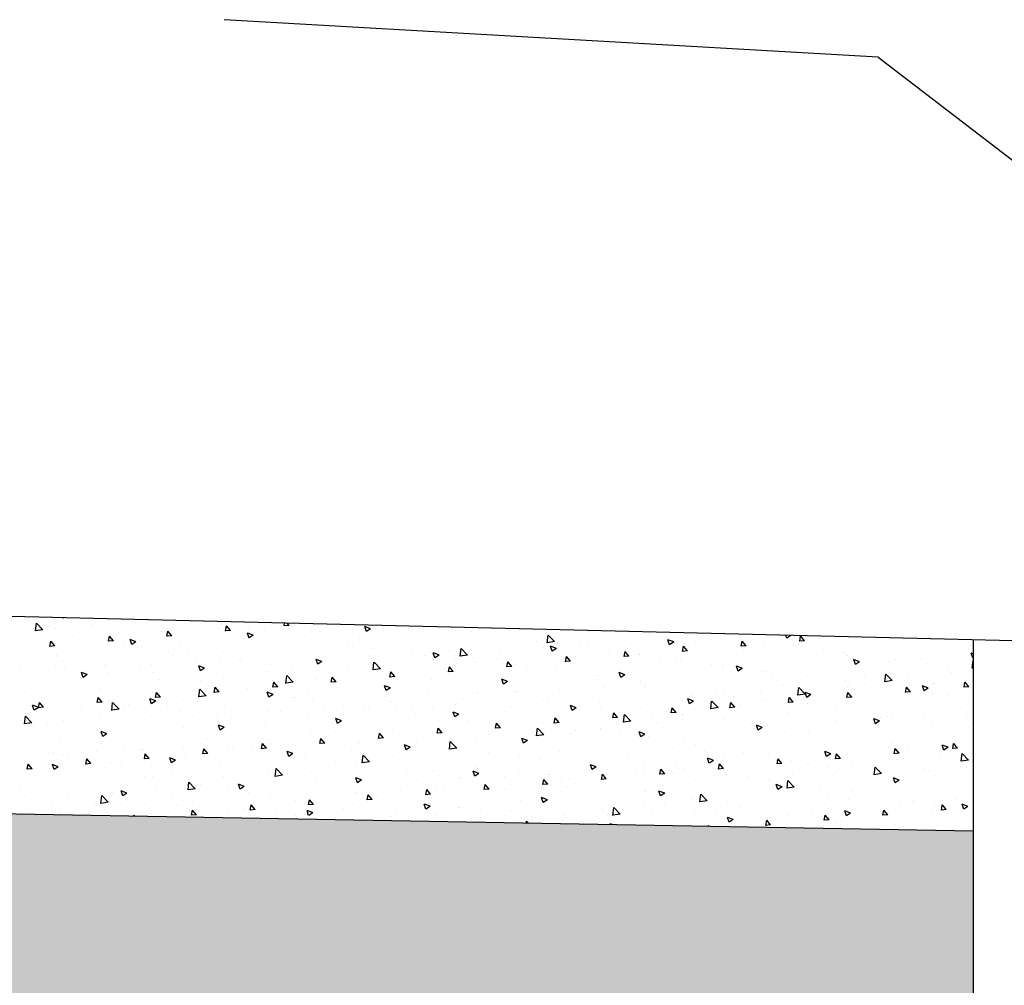
# Model space of a CAD drawing. Units: feet. Extents: x -166 to 368, y -122 to 252.
# Drawn here: x 87 to 93, y 137 to 143 of the extents above; entities that cross this region are included whole.
import ezdxf

# ---------------------------------------------------------------- set-up
doc = ezdxf.new("R2010")
doc.units = ezdxf.units.FT
doc.header["$MEASUREMENT"] = 0
for name, color, linetype in [('DDINSERT', 250, 'Continuous'), ('S-DIMS', 1, 'Continuous'), ('S-WALL-CONC', 1, 'Continuous')]:
    doc.layers.add(name, color=color, linetype=linetype)

msp = doc.modelspace()

# ---------------------------------------------------------------- hatches: boundary and pattern name
at = {"layer": 'S-WALL-CONC'}
msp.add_hatch(color=250, dxfattribs=at).paths.add_polyline_path([(92.8176, 136.6649), (92.8176, 137.9112), (81.7764, 138.1081, -0.322927), (81.7396, 137.0497, 0.050951), (81.6736, 136.8637)])

# ---------------------------------------------------------------- linework, layer by layer
at = {"layer": 'DDINSERT'}
msp.add_line((92.2683, 142.3969), (96.7732, 138.9341), dxfattribs=at)
at = {"layer": 'S-DIMS', "color": 250}
msp.add_line((92.2683, 142.3969), (88.4768, 142.6132), dxfattribs=at)
at = {"layer": 'S-WALL-CONC', "color": 250}
for p, q in [((119.0131, 138.3806), (81.6575, 139.2909)), ((87.3839, 139.0715), (87.3891, 139.1165)), ((87.4261, 139.0782), (87.3893, 139.1166)), ((87.5446, 139.1447), (87.5437, 139.1474)), ((87.5485, 139.1473), (87.5448, 139.1448)), ((87.7098, 139.1078), (87.7098, 139.1078)), ((87.9623, 139.1185), (87.9623, 139.1185)), ((88.1462, 139.1236), (88.1462, 139.1236)), ((88.2148, 139.1292), (88.2148, 139.1292)), ((88.463, 139.1097), (88.463, 139.1097)), ((88.8248, 139.1003), (88.8277, 139.1162)), ((88.8533, 139.1028), (88.8424, 139.1158)), ((89.1251, 139.1083), (89.1251, 139.1083)), ((87.3489, 139.0752), (87.3489, 139.0752)), ((87.3768, 139.0547), (87.3768, 139.0547)), ((87.4261, 139.0782), (87.384, 139.0717)), ((87.4573, 139.0972), (87.4573, 139.0972)), ((87.4984, 139.0846), (87.4984, 139.0846)), ((87.7413, 139.0513), (87.7413, 139.0513)), ((87.8626, 139.055), (87.8626, 139.055)), ((88.1151, 139.0656), (88.1151, 139.0656)), ((88.1462, 139.0409), (88.1517, 139.0705)), ((88.1747, 139.0435), (88.1519, 139.0706)), ((88.3676, 139.0763), (88.3676, 139.0763)), ((88.445, 139.0843), (88.445, 139.0843)), ((88.4855, 139.0706), (88.491, 139.1002)), ((88.514, 139.0732), (88.4857, 139.0707)), ((88.514, 139.0732), (88.4912, 139.1003)), ((88.6219, 139.03), (88.6123, 139.0586)), ((88.6456, 139.046), (88.6125, 139.0587)), ((88.6201, 139.087), (88.6201, 139.087)), ((88.6241, 139.0607), (88.6241, 139.0607)), ((88.7087, 139.0742), (88.7087, 139.0742)), ((88.8533, 139.1028), (88.825, 139.1004)), ((88.8726, 139.0976), (88.8726, 139.0976)), ((88.9846, 139.0733), (88.9846, 139.0733)), ((89.3017, 139.0679), (89.2921, 139.0965)), ((89.3254, 139.0839), (89.2923, 139.0966)), ((89.3254, 139.0839), (89.3019, 139.068)), ((89.6923, 139.0902), (89.6923, 139.0902)), ((89.8108, 139.0746), (89.8108, 139.0746)), ((89.9122, 139.069), (89.9122, 139.069)), ((90.9338, 139.0586), (90.9338, 139.0586)), ((87.3575, 139.0336), (87.3575, 139.0336)), ((87.4677, 138.9815), (87.4731, 139.0112)), ((87.4961, 138.9841), (87.4733, 139.0113)), ((87.5559, 139.0311), (87.5559, 139.0311)), ((87.61, 139.0443), (87.61, 139.0443)), ((87.6248, 139.0278), (87.6248, 139.0278)), ((87.6744, 139.0155), (87.6744, 139.0155)), ((87.8069, 139.0112), (87.8124, 139.0409)), ((87.8354, 139.0138), (87.8071, 139.0113)), ((87.8354, 139.0138), (87.8126, 139.041)), ((87.9421, 138.9921), (87.9325, 139.0207)), ((87.9658, 139.0081), (87.9327, 139.0208)), ((87.9658, 139.0081), (87.9423, 138.9922)), ((87.987, 139.0158), (87.987, 139.0158)), ((88.1747, 139.0435), (88.1464, 139.041)), ((88.6456, 139.046), (88.6221, 139.0301)), ((88.7426, 139.0451), (88.7426, 139.0451)), ((88.9476, 139.0439), (88.9476, 139.0439)), ((89.0413, 139.0058), (89.0413, 139.0058)), ((89.1905, 139.0106), (89.1905, 139.0106)), ((89.2604, 139.026), (89.2604, 139.026)), ((90.1095, 139.0353), (90.1095, 139.0353)), ((90.1579, 139.0336), (90.1579, 139.0336)), ((90.2687, 139.0494), (90.2687, 139.0494)), ((90.2887, 139.0117), (90.2887, 139.0117)), ((90.3502, 139.0022), (90.3554, 139.0472)), ((90.3925, 139.0089), (90.3504, 139.0024)), ((90.3925, 139.0089), (90.3556, 139.0473)), ((90.3969, 139.0033), (90.3969, 139.0033)), ((90.4071, 138.9961), (90.4071, 138.9961)), ((90.5446, 139.0021), (90.5446, 139.0021)), ((90.8341, 138.9954), (90.8341, 138.9954)), ((91.0588, 138.9911), (91.0492, 139.0197)), ((91.0825, 139.0071), (91.0494, 139.0198)), ((91.0825, 139.0071), (91.059, 138.9912)), ((91.0866, 139.0061), (91.0866, 139.0061)), ((91.2096, 139.0112), (91.2096, 139.0112)), ((91.3391, 139.0168), (91.3391, 139.0168)), ((91.3569, 139.0413), (91.3569, 139.0413)), ((91.3615, 139.0284), (91.3615, 139.0284)), ((91.4735, 138.9819), (91.479, 139.0116)), ((91.4753, 139.0257), (91.4753, 139.0257)), ((91.5019, 138.9845), (91.4791, 139.0117)), ((91.5916, 139.0274), (91.5916, 139.0274)), ((91.6072, 138.9929), (91.6072, 138.9929)), ((91.7386, 139.029), (91.7331, 139.0454)), ((91.7619, 139.0447), (91.7388, 139.0291)), ((91.8128, 139.0116), (91.8183, 139.0413)), ((91.8412, 139.0142), (91.813, 139.0117)), ((91.8412, 139.0142), (91.8184, 139.0414)), ((91.8442, 139.0381), (91.8442, 139.0381)), ((92.5679, 139.0211), (92.5679, 139.0211)), ((92.8176, 139.0189), (92.8176, 132.1921)), ((87.4961, 138.9841), (87.4678, 138.9816)), ((87.9006, 138.9805), (87.9006, 138.9805)), ((87.9731, 138.9762), (87.9731, 138.9762)), ((88.1523, 138.9526), (88.1523, 138.9526)), ((88.2259, 138.9855), (88.2259, 138.9855)), ((88.2707, 138.937), (88.2707, 138.937)), ((88.4688, 138.9522), (88.4688, 138.9522)), ((89.2205, 138.9822), (89.2205, 138.9822)), ((89.3389, 138.9666), (89.3389, 138.9666)), ((89.4362, 138.9752), (89.4362, 138.9752)), ((89.5363, 138.9786), (89.5363, 138.9786)), ((89.5715, 138.9421), (89.5715, 138.9421)), ((89.6751, 138.9449), (89.6751, 138.9449)), ((89.6992, 138.9153), (89.6896, 138.9439)), ((89.7229, 138.9313), (89.6898, 138.944)), ((89.824, 138.9527), (89.824, 138.9527)), ((89.8454, 138.9239), (89.8506, 138.9689)), ((89.8876, 138.9306), (89.8508, 138.969)), ((90.0765, 138.9634), (90.0765, 138.9634)), ((90.3291, 138.9741), (90.3291, 138.9741)), ((90.379, 138.9532), (90.3694, 138.9818)), ((90.4027, 138.9692), (90.3696, 138.9819)), ((90.4027, 138.9692), (90.3792, 138.9533)), ((90.5816, 138.9847), (90.5816, 138.9847)), ((90.6397, 138.97), (90.6397, 138.97)), ((90.7058, 138.9568), (90.7058, 138.9568)), ((90.7949, 138.9225), (90.8004, 138.9522)), ((90.8234, 138.9251), (90.8006, 138.9523)), ((90.8204, 138.9547), (90.8204, 138.9547)), ((91.1342, 138.9522), (91.1397, 138.9819)), ((91.1627, 138.9548), (91.1344, 138.9523)), ((91.1627, 138.9548), (91.1399, 138.982)), ((91.5019, 138.9845), (91.4737, 138.982)), ((91.4855, 138.9639), (91.4855, 138.9639)), ((91.774, 138.9864), (91.774, 138.9864)), ((91.8461, 138.9626), (91.8461, 138.9626)), ((91.9532, 138.9628), (91.9532, 138.9628)), ((92.0716, 138.9472), (92.0716, 138.9472)), ((92.8159, 138.9143), (92.8063, 138.9429)), ((92.8176, 138.9387), (92.8065, 138.943)), ((92.8107, 138.9878), (92.8107, 138.9878)), ((87.5041, 138.9271), (87.5041, 138.9271)), ((87.5114, 138.924), (87.5114, 138.924)), ((87.747, 138.8938), (87.747, 138.8938)), ((88.1765, 138.9331), (88.1765, 138.9331)), ((88.3089, 138.8887), (88.3089, 138.8887)), ((88.4524, 138.8858), (88.4524, 138.8858)), ((88.5614, 138.8994), (88.5614, 138.8994)), ((88.5694, 138.8977), (88.5694, 138.8977)), ((88.7144, 138.9167), (88.7144, 138.9167)), ((88.814, 138.9101), (88.814, 138.9101)), ((88.9534, 138.8865), (88.9534, 138.8865)), ((89.0194, 138.8775), (89.0098, 138.906)), ((89.0431, 138.8934), (89.0099, 138.9061)), ((89.0431, 138.8934), (89.0195, 138.8776)), ((89.0665, 138.9207), (89.0665, 138.9207)), ((89.319, 138.9314), (89.319, 138.9314)), ((89.3405, 138.8456), (89.3458, 138.8906)), ((89.3828, 138.8523), (89.3459, 138.8907)), ((89.6376, 138.9272), (89.6376, 138.9272)), ((89.7229, 138.9313), (89.6993, 138.9154)), ((89.8122, 138.9312), (89.8122, 138.9312)), ((89.8168, 138.9037), (89.8168, 138.9037)), ((89.8876, 138.9306), (89.8455, 138.9241)), ((89.918, 138.9116), (89.918, 138.9116)), ((89.9352, 138.8881), (89.9352, 138.8881)), ((90.088, 138.8839), (90.088, 138.8839)), ((90.1163, 138.8632), (90.1218, 138.8928)), ((90.1448, 138.8658), (90.122, 138.8929)), ((90.4556, 138.8929), (90.4611, 138.9225)), ((90.4841, 138.8954), (90.4558, 138.893)), ((90.4841, 138.8954), (90.4613, 138.9226)), ((90.8234, 138.9251), (90.7951, 138.9227)), ((90.885, 138.9332), (90.885, 138.9332)), ((90.8854, 138.9345), (90.8854, 138.9345)), ((91.0034, 138.9176), (91.0034, 138.9176)), ((91.0963, 138.9074), (91.0963, 138.9074)), ((91.1244, 138.9042), (91.1244, 138.9042)), ((91.7614, 138.9165), (91.7614, 138.9165)), ((92.089, 138.9293), (92.089, 138.9293)), ((92.1361, 138.8764), (92.1265, 138.905)), ((92.1598, 138.8924), (92.1266, 138.9051)), ((92.1598, 138.8924), (92.1362, 138.8765)), ((92.3347, 138.8939), (92.3347, 138.8939)), ((92.3703, 138.9079), (92.3703, 138.9079)), ((92.5495, 138.8843), (92.5495, 138.8843)), ((92.8117, 138.8546), (92.817, 138.8996)), ((92.8176, 138.9154), (92.8161, 138.9144)), ((92.8176, 138.8992), (92.8171, 138.8997)), ((87.2989, 138.846), (87.2989, 138.846)), ((87.5012, 138.8681), (87.5012, 138.8681)), ((87.5514, 138.8567), (87.5514, 138.8567)), ((87.6597, 138.8017), (87.6501, 138.8303)), ((87.6834, 138.8177), (87.6503, 138.8304)), ((87.6804, 138.8445), (87.6804, 138.8445)), ((87.7873, 138.8766), (87.7873, 138.8766)), ((87.7988, 138.829), (87.7988, 138.829)), ((87.8039, 138.8674), (87.8039, 138.8674)), ((87.9927, 138.8583), (87.9927, 138.8583)), ((88.0564, 138.8781), (88.0564, 138.8781)), ((88.0631, 138.8293), (88.0631, 138.8293)), ((88.2316, 138.828), (88.2316, 138.828)), ((88.3395, 138.8396), (88.33, 138.8682)), ((88.3632, 138.8555), (88.3301, 138.8683)), ((88.3632, 138.8555), (88.3397, 138.8397)), ((88.7282, 138.8384), (88.7282, 138.8384)), ((88.7486, 138.8741), (88.7486, 138.8741)), ((88.867, 138.8585), (88.867, 138.8585)), ((89.1963, 138.8532), (89.1963, 138.8532)), ((89.3828, 138.8523), (89.3407, 138.8458)), ((89.4378, 138.8038), (89.4432, 138.8335)), ((89.4662, 138.8064), (89.4434, 138.8336)), ((89.7771, 138.8335), (89.7825, 138.8631)), ((89.8055, 138.8361), (89.7772, 138.8336)), ((89.8055, 138.8361), (89.7827, 138.8633)), ((90.1448, 138.8658), (90.1165, 138.8633)), ((90.1637, 138.8761), (90.1637, 138.8761)), ((90.2339, 138.8487), (90.2339, 138.8487)), ((90.3639, 138.8365), (90.3639, 138.8365)), ((90.4026, 138.8458), (90.4026, 138.8458)), ((90.4131, 138.8252), (90.4131, 138.8252)), ((90.7764, 138.8007), (90.7669, 138.8292)), ((90.8001, 138.8166), (90.767, 138.8293)), ((91.3021, 138.8783), (91.3021, 138.8783)), ((91.3672, 138.8709), (91.3672, 138.8709)), ((91.3722, 138.86), (91.3722, 138.86)), ((91.4563, 138.8385), (91.4467, 138.8671)), ((91.48, 138.8545), (91.4468, 138.8672)), ((91.48, 138.8545), (91.4564, 138.8386)), ((91.4813, 138.8547), (91.4813, 138.8547)), ((91.5997, 138.8391), (91.5997, 138.8391)), ((91.6129, 138.8355), (91.6129, 138.8355)), ((92.0373, 138.8692), (92.0373, 138.8692)), ((92.3131, 138.8218), (92.3131, 138.8218)), ((92.5736, 138.8636), (92.5736, 138.8636)), ((92.6679, 138.8687), (92.6679, 138.8687)), ((92.6938, 138.8284), (92.6938, 138.8284)), ((92.8176, 138.8556), (92.8119, 138.8547)), ((92.8165, 138.8303), (92.8165, 138.8303)), ((87.5099, 138.7696), (87.5099, 138.7696)), ((87.6834, 138.8177), (87.6599, 138.8018)), ((88.0975, 138.7896), (88.0975, 138.7896)), ((88.2767, 138.766), (88.2767, 138.766)), ((88.339, 138.7819), (88.339, 138.7819)), ((88.4745, 138.7947), (88.4745, 138.7947)), ((88.7592, 138.7444), (88.7647, 138.7741)), ((88.7876, 138.747), (88.7648, 138.7742)), ((88.8357, 138.7673), (88.8409, 138.8123)), ((88.8779, 138.774), (88.8359, 138.7675)), ((88.8779, 138.774), (88.8411, 138.8124)), ((89.0041, 138.7911), (89.0041, 138.7911)), ((89.0985, 138.7741), (89.1039, 138.8038)), ((89.1269, 138.7767), (89.0986, 138.7742)), ((89.1269, 138.7767), (89.1041, 138.8039)), ((89.1657, 138.8192), (89.1657, 138.8192)), ((89.3449, 138.7956), (89.3449, 138.7956)), ((89.4662, 138.8064), (89.4379, 138.8039)), ((89.4419, 138.8177), (89.4419, 138.8177)), ((89.4633, 138.78), (89.4633, 138.78)), ((89.6809, 138.7874), (89.6809, 138.7874)), ((90.0966, 138.7628), (90.087, 138.7914)), ((90.1203, 138.7787), (90.0872, 138.7915)), ((90.1203, 138.7787), (90.0968, 138.7629)), ((90.5315, 138.8096), (90.5315, 138.8096)), ((90.6398, 138.7892), (90.6398, 138.7892)), ((90.6455, 138.8125), (90.6455, 138.8125)), ((90.8001, 138.8166), (90.7766, 138.8008)), ((90.8303, 138.7702), (90.8303, 138.7702)), ((90.8912, 138.777), (90.8912, 138.777)), ((91.4312, 138.775), (91.4312, 138.775)), ((91.648, 138.8127), (91.648, 138.8127)), ((91.6838, 138.7857), (91.6838, 138.7857)), ((91.8519, 138.8052), (91.8519, 138.8052)), ((91.8985, 138.7998), (91.8985, 138.7998)), ((91.9239, 138.7653), (91.9239, 138.7653)), ((91.9363, 138.7964), (91.9363, 138.7964)), ((92.0776, 138.7762), (92.0776, 138.7762)), ((92.0947, 138.7719), (92.0947, 138.7719)), ((92.1888, 138.807), (92.1888, 138.807)), ((92.3069, 138.7763), (92.3121, 138.8213)), ((92.3491, 138.783), (92.3071, 138.7764)), ((92.3491, 138.783), (92.3123, 138.8214)), ((92.4413, 138.8177), (92.4413, 138.8177)), ((92.589, 138.7745), (92.589, 138.7745)), ((92.5941, 138.7648), (92.5941, 138.7648)), ((92.765, 138.7448), (92.7705, 138.7745)), ((92.7935, 138.7474), (92.7707, 138.7746)), ((87.3269, 138.7209), (87.3269, 138.7209)), ((87.3307, 138.7584), (87.3307, 138.7584)), ((87.6066, 138.7111), (87.6066, 138.7111)), ((87.7528, 138.7363), (87.7528, 138.7363)), ((88.0806, 138.6851), (88.0861, 138.7147)), ((88.109, 138.6877), (88.0862, 138.7148)), ((88.3308, 138.6891), (88.3361, 138.734)), ((88.3731, 138.6957), (88.3362, 138.7341)), ((88.3951, 138.7504), (88.3951, 138.7504)), ((88.4199, 138.7148), (88.4254, 138.7444)), ((88.4483, 138.7173), (88.4201, 138.7149)), ((88.4483, 138.7173), (88.4255, 138.7445)), ((88.6149, 138.7346), (88.6149, 138.7346)), ((88.6939, 138.7111), (88.6939, 138.7111)), ((88.7202, 138.7593), (88.7202, 138.7593)), ((88.737, 138.687), (88.7274, 138.7156)), ((88.7607, 138.703), (88.7276, 138.7157)), ((88.7876, 138.747), (88.7593, 138.7445)), ((88.9591, 138.729), (88.9591, 138.729)), ((89.28, 138.7437), (89.28, 138.7437)), ((89.4168, 138.7249), (89.4072, 138.7535)), ((89.4405, 138.7409), (89.4074, 138.7536)), ((89.4405, 138.7409), (89.417, 138.725)), ((89.7621, 138.7407), (89.7621, 138.7407)), ((89.9161, 138.711), (89.9161, 138.711)), ((89.9238, 138.7541), (89.9238, 138.7541)), ((89.9412, 138.7171), (89.9412, 138.7171)), ((90.1687, 138.7217), (90.1687, 138.7217)), ((90.1694, 138.7186), (90.1694, 138.7186)), ((90.4212, 138.7324), (90.4212, 138.7324)), ((90.6737, 138.743), (90.6737, 138.743)), ((90.9156, 138.7418), (90.9156, 138.7418)), ((90.9262, 138.7537), (90.9262, 138.7537)), ((91.0094, 138.7466), (91.0094, 138.7466)), ((91.1278, 138.7311), (91.1278, 138.7311)), ((91.1301, 138.7468), (91.1301, 138.7468)), ((91.1787, 138.7644), (91.1787, 138.7644)), ((91.3315, 138.7115), (91.3315, 138.7115)), ((91.373, 138.7135), (91.373, 138.7135)), ((91.584, 138.7222), (91.584, 138.7222)), ((91.802, 138.698), (91.8073, 138.743)), ((91.8443, 138.7047), (91.8074, 138.7431)), ((91.8365, 138.7328), (91.8365, 138.7328)), ((91.8537, 138.686), (91.8441, 138.7146)), ((91.8774, 138.7019), (91.8443, 138.7147)), ((92.0864, 138.6855), (92.0919, 138.7151)), ((92.0891, 138.7435), (92.0891, 138.7435)), ((92.1149, 138.688), (92.0921, 138.7152)), ((92.196, 138.7606), (92.196, 138.7606)), ((92.1998, 138.718), (92.1998, 138.718)), ((92.3404, 138.7364), (92.3404, 138.7364)), ((92.3416, 138.7542), (92.3416, 138.7542)), ((92.4257, 138.7152), (92.4312, 138.7448)), ((92.4542, 138.7177), (92.4259, 138.7153)), ((92.4542, 138.7177), (92.4314, 138.7449)), ((92.4948, 138.7213), (92.4948, 138.7213)), ((92.5335, 138.7239), (92.5239, 138.7524)), ((92.5572, 138.7398), (92.5241, 138.7525)), ((92.5572, 138.7398), (92.5337, 138.724)), ((92.7935, 138.7474), (92.7652, 138.7449)), ((87.402, 138.6257), (87.4075, 138.6554)), ((87.4305, 138.6283), (87.4077, 138.6555)), ((87.6257, 138.6816), (87.6257, 138.6816)), ((87.7413, 138.6554), (87.7468, 138.685)), ((87.7698, 138.658), (87.7415, 138.6555)), ((87.7698, 138.658), (87.7469, 138.6851)), ((87.8048, 138.658), (87.8048, 138.658)), ((87.826, 138.6108), (87.8312, 138.6557)), ((87.8682, 138.6174), (87.8314, 138.6558)), ((87.8825, 138.6637), (87.8825, 138.6637)), ((87.9985, 138.7009), (87.9985, 138.7009)), ((88.0572, 138.6491), (88.0476, 138.6777)), ((88.0809, 138.6651), (88.0478, 138.6778)), ((88.0809, 138.6651), (88.0574, 138.6492)), ((88.109, 138.6877), (88.0808, 138.6852)), ((88.2374, 138.6706), (88.2374, 138.6706)), ((88.3731, 138.6957), (88.331, 138.6892)), ((88.6536, 138.6577), (88.6536, 138.6577)), ((88.7607, 138.703), (88.7372, 138.6871)), ((88.873, 138.6875), (88.873, 138.6875)), ((88.8907, 138.6872), (88.8907, 138.6872)), ((88.9061, 138.6683), (88.9061, 138.6683)), ((88.9914, 138.6719), (88.9914, 138.6719)), ((89.1586, 138.679), (89.1586, 138.679)), ((89.202, 138.6957), (89.202, 138.6957)), ((89.4111, 138.6897), (89.4111, 138.6897)), ((89.4477, 138.6602), (89.4477, 138.6602)), ((89.5558, 138.6964), (89.5558, 138.6964)), ((89.6636, 138.7003), (89.6636, 138.7003)), ((90.0596, 138.7015), (90.0596, 138.7015)), ((90.0689, 138.6581), (90.0689, 138.6581)), ((90.3214, 138.6688), (90.3214, 138.6688)), ((90.3584, 138.6622), (90.3584, 138.6622)), ((90.4084, 138.6883), (90.4084, 138.6883)), ((90.574, 138.6795), (90.574, 138.6795)), ((90.6512, 138.655), (90.6512, 138.655)), ((90.8265, 138.6902), (90.8265, 138.6902)), ((91.079, 138.7008), (91.079, 138.7008)), ((91.1739, 138.6481), (91.1643, 138.6767)), ((91.1976, 138.6641), (91.1645, 138.6768)), ((91.1976, 138.6641), (91.1741, 138.6482)), ((91.1915, 138.6945), (91.1915, 138.6945)), ((91.2972, 138.6197), (91.3024, 138.6647)), ((91.3394, 138.6264), (91.3026, 138.6648)), ((91.4079, 138.6261), (91.4133, 138.6558)), ((91.4363, 138.6287), (91.4135, 138.6559)), ((91.4266, 138.6917), (91.4266, 138.6917)), ((91.6057, 138.6681), (91.6057, 138.6681)), ((91.6187, 138.678), (91.6187, 138.678)), ((91.7242, 138.6525), (91.7242, 138.6525)), ((91.7472, 138.6558), (91.7526, 138.6854)), ((91.7756, 138.6584), (91.7473, 138.6559)), ((91.7756, 138.6584), (91.7528, 138.6855)), ((91.8443, 138.7047), (91.8022, 138.6981)), ((91.8774, 138.7019), (91.8539, 138.6861)), ((92.1149, 138.688), (92.0866, 138.6856)), ((92.4756, 138.6706), (92.4756, 138.6706)), ((92.5794, 138.7061), (92.5794, 138.7061)), ((92.6739, 138.6977), (92.6739, 138.6977)), ((92.7924, 138.6821), (92.7924, 138.6821)), ((87.3774, 138.6112), (87.3678, 138.6398)), ((87.4011, 138.6272), (87.3679, 138.6399)), ((87.4011, 138.6272), (87.3775, 138.6113)), ((87.391, 138.6043), (87.391, 138.6043)), ((87.4305, 138.6283), (87.4022, 138.6258)), ((87.5156, 138.6122), (87.5156, 138.6122)), ((87.6435, 138.615), (87.6435, 138.615)), ((87.8682, 138.6174), (87.8262, 138.6109)), ((87.896, 138.6257), (87.896, 138.6257)), ((87.9232, 138.6424), (87.9232, 138.6424)), ((88.1485, 138.6363), (88.1485, 138.6363)), ((88.1584, 138.6164), (88.1584, 138.6164)), ((88.222, 138.6031), (88.222, 138.6031)), ((88.401, 138.647), (88.401, 138.647)), ((88.4803, 138.6373), (88.4803, 138.6373)), ((88.5538, 138.5941), (88.5538, 138.5941)), ((88.726, 138.6018), (88.726, 138.6018)), ((88.8063, 138.6048), (88.8063, 138.6048)), ((89.0589, 138.6155), (89.0589, 138.6155)), ((89.1666, 138.6398), (89.1666, 138.6398)), ((89.2902, 138.6326), (89.2902, 138.6326)), ((89.3114, 138.6261), (89.3114, 138.6261)), ((89.4693, 138.609), (89.4693, 138.609)), ((89.5639, 138.6368), (89.5639, 138.6368)), ((89.5878, 138.5934), (89.5878, 138.5934)), ((89.6866, 138.6299), (89.6866, 138.6299)), ((89.8143, 138.5723), (89.8047, 138.6009)), ((89.838, 138.5883), (89.8048, 138.601)), ((89.8164, 138.6475), (89.8164, 138.6475)), ((89.8317, 138.649), (89.8317, 138.649)), ((89.9295, 138.5966), (89.9295, 138.5966)), ((90.1076, 138.6016), (90.1076, 138.6016)), ((90.4941, 138.6102), (90.4845, 138.6388)), ((90.5178, 138.6262), (90.4847, 138.6389)), ((90.5178, 138.6262), (90.4943, 138.6103)), ((90.5375, 138.6386), (90.5375, 138.6386)), ((90.656, 138.623), (90.656, 138.623)), ((90.7293, 138.5667), (90.7348, 138.5964)), ((90.7577, 138.5693), (90.7349, 138.5965)), ((90.8969, 138.6196), (90.8969, 138.6196)), ((91.0686, 138.5964), (91.074, 138.6261)), ((91.097, 138.599), (91.0687, 138.5965)), ((91.097, 138.599), (91.0742, 138.6262)), ((91.3394, 138.6264), (91.2974, 138.6199)), ((91.4363, 138.6287), (91.408, 138.6262)), ((91.4674, 138.6471), (91.4674, 138.6471)), ((91.7432, 138.5998), (91.7432, 138.5998)), ((91.8576, 138.6477), (91.8576, 138.6477)), ((92.0229, 138.6132), (92.0229, 138.6132)), ((92.1005, 138.6144), (92.1005, 138.6144)), ((92.7515, 138.6233), (92.7515, 138.6233)), ((87.3212, 138.5325), (87.3264, 138.5774)), ((87.3634, 138.5391), (87.3213, 138.5326)), ((87.3634, 138.5391), (87.3266, 138.5775)), ((87.3329, 138.5499), (87.3329, 138.5499)), ((87.5437, 138.5515), (87.5437, 138.5515)), ((87.7585, 138.5789), (87.7585, 138.5789)), ((87.7963, 138.5621), (87.7963, 138.5621)), ((88.0042, 138.5434), (88.0042, 138.5434)), ((88.0488, 138.5728), (88.0488, 138.5728)), ((88.3013, 138.5835), (88.3013, 138.5835)), ((88.4011, 138.5795), (88.4011, 138.5795)), ((88.4342, 138.569), (88.4342, 138.569)), ((88.5196, 138.5639), (88.5196, 138.5639)), ((88.9649, 138.5715), (88.9649, 138.5715)), ((89.1345, 138.5344), (89.1249, 138.563)), ((89.1582, 138.5504), (89.125, 138.5631)), ((89.1582, 138.5504), (89.1346, 138.5345)), ((89.2078, 138.5382), (89.2078, 138.5382)), ((89.4425, 138.5925), (89.4425, 138.5925)), ((89.7184, 138.5451), (89.7184, 138.5451)), ((89.838, 138.5883), (89.8144, 138.5724)), ((89.8865, 138.5541), (89.8865, 138.5541)), ((90.0507, 138.5074), (90.0562, 138.537)), ((90.0792, 138.5099), (90.0563, 138.5371)), ((90.1752, 138.5612), (90.1752, 138.5612)), ((90.3834, 138.5543), (90.3834, 138.5543)), ((90.39, 138.5371), (90.3955, 138.5667)), ((90.4184, 138.5396), (90.3902, 138.5372)), ((90.4184, 138.5396), (90.3956, 138.5668)), ((90.7577, 138.5693), (90.7295, 138.5668)), ((90.7924, 138.5414), (90.7976, 138.5864)), ((90.8346, 138.5481), (90.7925, 138.5416)), ((90.8346, 138.5481), (90.7977, 138.5865)), ((90.9547, 138.5837), (90.9547, 138.5837)), ((91.1339, 138.5601), (91.1339, 138.5601)), ((91.1359, 138.5893), (91.1359, 138.5893)), ((91.2523, 138.5445), (91.2523, 138.5445)), ((91.3787, 138.556), (91.3787, 138.556)), ((91.7779, 138.5453), (91.7779, 138.5453)), ((92.0191, 138.5524), (92.0191, 138.5524)), ((92.0304, 138.5559), (92.0304, 138.5559)), ((92.2021, 138.5896), (92.2021, 138.5896)), ((92.2512, 138.5334), (92.2416, 138.562)), ((92.2749, 138.5494), (92.2417, 138.5621)), ((92.2749, 138.5494), (92.2513, 138.5335)), ((92.2829, 138.5666), (92.2829, 138.5666)), ((92.3205, 138.574), (92.3205, 138.574)), ((92.3462, 138.5789), (92.3462, 138.5789)), ((92.5354, 138.5773), (92.5354, 138.5773)), ((92.5851, 138.5486), (92.5851, 138.5486)), ((92.7879, 138.5879), (92.7879, 138.5879)), ((87.4514, 138.5343), (87.4514, 138.5343)), ((87.7501, 138.495), (87.7501, 138.495)), ((87.7748, 138.4587), (87.7652, 138.4872)), ((87.7985, 138.4746), (87.7654, 138.4873)), ((88.2431, 138.5131), (88.2431, 138.5131)), ((88.4546, 138.4965), (88.445, 138.5251)), ((88.4783, 138.5125), (88.4452, 138.5252)), ((88.4783, 138.5125), (88.4548, 138.4966)), ((88.486, 138.4798), (88.486, 138.4798)), ((88.7101, 138.5217), (88.7101, 138.5217)), ((88.8183, 138.5245), (88.8183, 138.5245)), ((88.9975, 138.501), (88.9975, 138.501)), ((89.1159, 138.4854), (89.1159, 138.4854)), ((89.4534, 138.5027), (89.4534, 138.5027)), ((89.7114, 138.4777), (89.7169, 138.5073)), ((89.7399, 138.4803), (89.7116, 138.4778)), ((89.7399, 138.4803), (89.7171, 138.5074)), ((89.9942, 138.4978), (89.9942, 138.4978)), ((90.0792, 138.5099), (90.0509, 138.5075)), ((90.0657, 138.5305), (90.0657, 138.5305)), ((90.1841, 138.5149), (90.1841, 138.5149)), ((90.2628, 138.4812), (90.2628, 138.4812)), ((90.2875, 138.4631), (90.2927, 138.5081)), ((90.3297, 138.4698), (90.2929, 138.5082)), ((90.4141, 138.5309), (90.4141, 138.5309)), ((90.5153, 138.4919), (90.5153, 138.4919)), ((90.657, 138.4976), (90.657, 138.4976)), ((90.6593, 138.5069), (90.6593, 138.5069)), ((90.7678, 138.5026), (90.7678, 138.5026)), ((90.8915, 138.4576), (90.8819, 138.4862)), ((90.9152, 138.4736), (90.8821, 138.4863)), ((91.0203, 138.5132), (91.0203, 138.5132)), ((91.2728, 138.5239), (91.2728, 138.5239)), ((91.5254, 138.5346), (91.5254, 138.5346)), ((91.551, 138.5052), (91.551, 138.5052)), ((91.5714, 138.4955), (91.5618, 138.5241)), ((91.5951, 138.5115), (91.5619, 138.5242)), ((91.5951, 138.5115), (91.5715, 138.4956)), ((91.6244, 138.5205), (91.6244, 138.5205)), ((91.7302, 138.4816), (91.7302, 138.4816)), ((91.8634, 138.4902), (91.8634, 138.4902)), ((92.295, 138.5051), (92.295, 138.5051)), ((92.6192, 138.5347), (92.6192, 138.5347)), ((92.7984, 138.5111), (92.7984, 138.5111)), ((87.3503, 138.4762), (87.3503, 138.4762)), ((87.5214, 138.4547), (87.5214, 138.4547)), ((87.6261, 138.4288), (87.6261, 138.4288)), ((87.7985, 138.4746), (87.775, 138.4588)), ((87.9293, 138.4714), (87.9293, 138.4714)), ((88.0477, 138.4558), (88.0477, 138.4558)), ((88.7317, 138.4443), (88.7317, 138.4443)), ((88.986, 138.4743), (88.986, 138.4743)), ((89.0002, 138.4279), (89.0002, 138.4279)), ((89.0328, 138.4183), (89.0383, 138.448)), ((89.0613, 138.4209), (89.0385, 138.4481)), ((89.2527, 138.4386), (89.2527, 138.4386)), ((89.2618, 138.4269), (89.2618, 138.4269)), ((89.3721, 138.448), (89.3776, 138.4776)), ((89.4006, 138.4506), (89.3723, 138.4481)), ((89.4006, 138.4506), (89.3778, 138.4778)), ((89.4146, 138.446), (89.4146, 138.446)), ((89.5052, 138.4492), (89.5052, 138.4492)), ((89.5938, 138.4225), (89.5938, 138.4225)), ((89.6924, 138.4725), (89.6924, 138.4725)), ((89.7577, 138.4599), (89.7577, 138.4599)), ((89.7827, 138.3849), (89.7879, 138.4298)), ((89.8249, 138.3915), (89.7881, 138.4299)), ((89.9353, 138.4392), (89.9353, 138.4392)), ((90.0103, 138.4706), (90.0103, 138.4706)), ((90.2117, 138.4197), (90.2021, 138.4483)), ((90.2354, 138.4357), (90.2023, 138.4484)), ((90.2354, 138.4357), (90.2119, 138.4198)), ((90.2701, 138.4504), (90.2701, 138.4504)), ((90.3297, 138.4698), (90.2877, 138.4633)), ((90.4828, 138.4756), (90.4828, 138.4756)), ((90.662, 138.452), (90.662, 138.452)), ((90.7804, 138.4364), (90.7804, 138.4364)), ((90.9152, 138.4736), (90.8917, 138.4577)), ((90.9027, 138.4621), (90.9027, 138.4621)), ((90.9352, 138.4596), (90.9352, 138.4596)), ((91.1416, 138.4318), (91.1416, 138.4318)), ((91.8486, 138.466), (91.8486, 138.466)), ((92.1062, 138.4569), (92.1062, 138.4569)), ((92.1473, 138.4266), (92.1473, 138.4266)), ((92.5709, 138.4577), (92.5709, 138.4577)), ((87.7376, 138.3745), (87.7376, 138.3745)), ((87.7643, 138.4214), (87.7643, 138.4214)), ((87.902, 138.3815), (87.902, 138.3815)), ((87.9901, 138.3852), (87.9901, 138.3852)), ((88.01, 138.3859), (88.01, 138.3859)), ((88.2426, 138.3959), (88.2426, 138.3959)), ((88.3464, 138.4165), (88.3464, 138.4165)), ((88.3543, 138.3589), (88.3597, 138.3886)), ((88.3827, 138.3615), (88.3599, 138.3887)), ((88.4952, 138.4066), (88.4952, 138.4066)), ((88.5256, 138.3929), (88.5256, 138.3929)), ((88.644, 138.3773), (88.644, 138.3773)), ((88.6935, 138.3886), (88.699, 138.4183)), ((88.722, 138.3912), (88.6937, 138.3887)), ((88.722, 138.3912), (88.6992, 138.4184)), ((88.7477, 138.4172), (88.7477, 138.4172)), ((88.8521, 138.344), (88.8425, 138.3726)), ((88.8758, 138.36), (88.8427, 138.3727)), ((88.9706, 138.414), (88.9706, 138.414)), ((89.0613, 138.4209), (89.033, 138.4184)), ((89.2135, 138.3807), (89.2135, 138.3807)), ((89.5319, 138.3819), (89.5223, 138.4104)), ((89.5556, 138.3978), (89.5225, 138.4105)), ((89.5556, 138.3978), (89.5321, 138.382)), ((89.5377, 138.3796), (89.5377, 138.3796)), ((89.7122, 138.4069), (89.7122, 138.4069)), ((89.8249, 138.3915), (89.7828, 138.385)), ((90.011, 138.3675), (90.011, 138.3675)), ((90.1809, 138.4037), (90.1809, 138.4037)), ((90.4199, 138.3734), (90.4199, 138.3734)), ((90.546, 138.4031), (90.546, 138.4031)), ((91.0791, 138.3971), (91.0791, 138.3971)), ((91.211, 138.4122), (91.211, 138.4122)), ((91.2583, 138.3735), (91.2583, 138.3735)), ((91.3845, 138.3985), (91.3845, 138.3985)), ((91.9688, 138.3429), (91.9592, 138.3715)), ((91.9925, 138.3589), (91.9594, 138.3716)), ((92.3265, 138.4031), (92.3265, 138.4031)), ((92.3519, 138.4215), (92.3519, 138.4215)), ((92.3601, 138.3593), (92.3656, 138.389)), ((92.3885, 138.3619), (92.3657, 138.3891)), ((92.4449, 138.3875), (92.4449, 138.3875)), ((92.5909, 138.3912), (92.5909, 138.3912)), ((92.6486, 138.3808), (92.639, 138.4094)), ((92.6723, 138.3968), (92.6392, 138.4095)), ((92.6723, 138.3968), (92.6488, 138.3809)), ((92.6994, 138.389), (92.7049, 138.4187)), ((92.7278, 138.3916), (92.6996, 138.3891)), ((92.7278, 138.3916), (92.705, 138.4188)), ((87.4574, 138.3633), (87.4574, 138.3633)), ((87.4851, 138.3639), (87.4851, 138.3639)), ((87.5128, 138.325), (87.5128, 138.325)), ((87.5758, 138.3477), (87.5758, 138.3477)), ((87.6757, 138.2996), (87.6811, 138.3292)), ((87.7041, 138.3022), (87.6813, 138.3293)), ((87.8746, 138.3084), (87.8746, 138.3084)), ((88.015, 138.3293), (88.0204, 138.3589)), ((88.0434, 138.3318), (88.0151, 138.3294)), ((88.0434, 138.3318), (88.0206, 138.359)), ((88.1723, 138.3061), (88.1627, 138.3347)), ((88.196, 138.3221), (88.1629, 138.3348)), ((88.196, 138.3221), (88.1725, 138.3062)), ((88.1779, 138.3341), (88.1779, 138.3341)), ((88.2489, 138.3556), (88.2489, 138.3556)), ((88.3827, 138.3615), (88.3544, 138.359)), ((88.4918, 138.3223), (88.4918, 138.3223)), ((88.8758, 138.36), (88.8523, 138.3441)), ((88.9428, 138.338), (88.9428, 138.338)), ((89.1219, 138.3144), (89.1219, 138.3144)), ((89.2778, 138.3066), (89.283, 138.3515)), ((89.3201, 138.3132), (89.278, 138.3067)), ((89.3201, 138.3132), (89.2832, 138.3516)), ((89.4592, 138.3453), (89.4592, 138.3453)), ((89.6981, 138.315), (89.6981, 138.315)), ((89.8136, 138.3322), (89.8136, 138.3322)), ((90.1901, 138.3439), (90.1901, 138.3439)), ((90.3085, 138.3284), (90.3085, 138.3284)), ((90.6628, 138.3401), (90.6628, 138.3401)), ((90.8218, 138.3557), (90.8218, 138.3557)), ((91.0977, 138.3084), (91.0977, 138.3084)), ((91.289, 138.3051), (91.2794, 138.3336)), ((91.3127, 138.321), (91.2796, 138.3337)), ((91.3127, 138.321), (91.2892, 138.3052)), ((91.3767, 138.3579), (91.3767, 138.3579)), ((91.4869, 138.3649), (91.4869, 138.3649)), ((91.6302, 138.363), (91.6302, 138.363)), ((91.6755, 138.3186), (91.6755, 138.3186)), ((91.6815, 138.3), (91.687, 138.3296)), ((91.71, 138.3025), (91.6872, 138.3297)), ((91.7628, 138.3175), (91.7628, 138.3175)), ((91.8691, 138.3328), (91.8691, 138.3328)), ((91.9925, 138.3589), (91.969, 138.343)), ((92.0208, 138.3297), (92.0263, 138.3593)), ((92.0493, 138.3322), (92.021, 138.3298)), ((92.0493, 138.3322), (92.0265, 138.3594)), ((92.1225, 138.3142), (92.1225, 138.3142)), ((92.3885, 138.3619), (92.3603, 138.3594)), ((92.375, 138.3249), (92.375, 138.3249)), ((92.6275, 138.3355), (92.6275, 138.3355)), ((92.7437, 138.3481), (92.7437, 138.3481)), ((92.749, 138.3155), (92.7542, 138.3605)), ((92.7913, 138.3222), (92.7492, 138.3157)), ((92.7913, 138.3222), (92.7544, 138.3606)), ((87.3364, 138.2699), (87.3419, 138.2995)), ((87.3648, 138.2725), (87.3366, 138.27)), ((87.3648, 138.2725), (87.342, 138.2996)), ((87.4925, 138.2682), (87.4829, 138.2968)), ((87.5162, 138.2842), (87.483, 138.2969)), ((87.5162, 138.2842), (87.4926, 138.2683)), ((87.5271, 138.2972), (87.5271, 138.2972)), ((87.7041, 138.3022), (87.6758, 138.2997)), ((87.77, 138.2639), (87.77, 138.2639)), ((87.7887, 138.2776), (87.7887, 138.2776)), ((88.0537, 138.2848), (88.0537, 138.2848)), ((88.1721, 138.2692), (88.1721, 138.2692)), ((88.4538, 138.2868), (88.4538, 138.2868)), ((88.7375, 138.2869), (88.7375, 138.2869)), ((88.773, 138.2283), (88.7782, 138.2732)), ((88.8152, 138.2349), (88.7784, 138.2733)), ((88.9764, 138.2566), (88.9764, 138.2566)), ((89.2403, 138.2988), (89.2403, 138.2988)), ((89.5391, 138.2595), (89.5391, 138.2595)), ((89.9294, 138.2293), (89.9198, 138.2579)), ((89.9531, 138.2453), (89.9199, 138.258)), ((89.941, 138.2817), (89.941, 138.2817)), ((90.0894, 138.2849), (90.0894, 138.2849)), ((90.6092, 138.2672), (90.5996, 138.2958)), ((90.6329, 138.2832), (90.5998, 138.2959)), ((90.6073, 138.289), (90.6073, 138.289)), ((90.6329, 138.2832), (90.6094, 138.2673)), ((90.7864, 138.2654), (90.7864, 138.2654)), ((90.8599, 138.2609), (90.8599, 138.2609)), ((90.9084, 138.3046), (90.9084, 138.3046)), ((91.0029, 138.2406), (91.0084, 138.2703)), ((91.0314, 138.2432), (91.0086, 138.2704)), ((91.1124, 138.2715), (91.1124, 138.2715)), ((91.1474, 138.2743), (91.1474, 138.2743)), ((91.3422, 138.2703), (91.3477, 138.2999)), ((91.3707, 138.2729), (91.3424, 138.2704)), ((91.3707, 138.2729), (91.3479, 138.3)), ((91.365, 138.2822), (91.365, 138.2822)), ((91.3736, 138.261), (91.3736, 138.261)), ((91.6175, 138.2929), (91.6175, 138.2929)), ((91.71, 138.3025), (91.6817, 138.3001)), ((91.8546, 138.295), (91.8546, 138.295)), ((91.87, 138.3035), (91.87, 138.3035)), ((91.973, 138.2794), (91.973, 138.2794)), ((92.0386, 138.2702), (92.0386, 138.2702)), ((92.112, 138.2995), (92.112, 138.2995)), ((92.2442, 138.2372), (92.2494, 138.2822)), ((92.2864, 138.2439), (92.2496, 138.2823)), ((92.2753, 138.2613), (92.2753, 138.2613)), ((92.3577, 138.264), (92.3577, 138.264)), ((92.5278, 138.272), (92.5278, 138.272)), ((92.7803, 138.2827), (92.7803, 138.2827)), ((87.4027, 138.2004), (87.4027, 138.2004)), ((88.0157, 138.2284), (88.0157, 138.2284)), ((88.0645, 138.2303), (88.0645, 138.2303)), ((88.2546, 138.1982), (88.2546, 138.1982)), ((88.2681, 138.15), (88.2734, 138.1949)), ((88.3104, 138.1566), (88.2735, 138.195)), ((88.4709, 138.2299), (88.4709, 138.2299)), ((88.65, 138.2063), (88.65, 138.2063)), ((88.7296, 138.2394), (88.7296, 138.2394)), ((88.8152, 138.2349), (88.7731, 138.2284)), ((89.2193, 138.2233), (89.2193, 138.2233)), ((89.2496, 138.1914), (89.24, 138.22)), ((89.2733, 138.2074), (89.2401, 138.2201)), ((89.2733, 138.2074), (89.2497, 138.1915)), ((89.3448, 138.1968), (89.3448, 138.1968)), ((89.5973, 138.2075), (89.5973, 138.2075)), ((89.7182, 138.2359), (89.7182, 138.2359)), ((89.8366, 138.2203), (89.8366, 138.2203)), ((89.8499, 138.2182), (89.8499, 138.2182)), ((89.9531, 138.2453), (89.9295, 138.2294)), ((90.1024, 138.2288), (90.1024, 138.2288)), ((90.1867, 138.2462), (90.1867, 138.2462)), ((90.3244, 138.1812), (90.3298, 138.2109)), ((90.3528, 138.1838), (90.33, 138.211)), ((90.3549, 138.2395), (90.3549, 138.2395)), ((90.3653, 138.2375), (90.3653, 138.2375)), ((90.4256, 138.2159), (90.4256, 138.2159)), ((90.6074, 138.2502), (90.6074, 138.2502)), ((90.6637, 138.2109), (90.6691, 138.2406)), ((90.6921, 138.2135), (90.6638, 138.211)), ((90.6921, 138.2135), (90.6693, 138.2407)), ((90.7602, 138.1973), (90.7602, 138.1973)), ((90.9048, 138.2498), (90.9048, 138.2498)), ((91.0314, 138.2432), (91.0031, 138.2407)), ((91.0127, 138.208), (91.0127, 138.208)), ((91.2036, 138.2105), (91.2036, 138.2105)), ((91.2652, 138.2187), (91.2652, 138.2187)), ((91.3903, 138.241), (91.3903, 138.241)), ((91.5177, 138.2293), (91.5177, 138.2293)), ((91.6359, 138.2056), (91.6359, 138.2056)), ((91.6494, 138.2137), (91.6494, 138.2137)), ((91.7393, 138.1589), (91.7445, 138.2039)), ((91.7816, 138.1656), (91.7447, 138.204)), ((91.7703, 138.24), (91.7703, 138.24)), ((92.0228, 138.2507), (92.0228, 138.2507)), ((92.2864, 138.2439), (92.2443, 138.2374)), ((92.2718, 138.2401), (92.2718, 138.2401)), ((92.3145, 138.2228), (92.3145, 138.2228)), ((92.3663, 138.1904), (92.3567, 138.219)), ((92.39, 138.2063), (92.3568, 138.2191)), ((92.39, 138.2063), (92.3664, 138.1905)), ((92.4509, 138.2165), (92.4509, 138.2165)), ((92.5694, 138.2009), (92.5694, 138.2009)), ((92.5966, 138.2337), (92.5966, 138.2337)), ((87.294, 138.17), (87.294, 138.17)), ((87.3321, 138.1594), (87.3321, 138.1594)), ((87.5329, 138.1397), (87.5329, 138.1397)), ((87.5818, 138.1768), (87.5818, 138.1768)), ((87.7002, 138.1612), (87.7002, 138.1612)), ((87.8899, 138.1156), (87.8803, 138.1442)), ((87.9136, 138.1316), (87.8805, 138.1443)), ((88.0822, 138.1435), (88.0822, 138.1435)), ((88.3104, 138.1566), (88.2683, 138.1501)), ((88.3347, 138.1542), (88.3347, 138.1542)), ((88.3404, 138.1829), (88.3404, 138.1829)), ((88.4975, 138.1649), (88.4975, 138.1649)), ((88.5697, 138.1535), (88.5601, 138.1821)), ((88.5934, 138.1695), (88.5603, 138.1822)), ((88.5934, 138.1695), (88.5699, 138.1536)), ((88.5873, 138.1648), (88.5873, 138.1648)), ((88.7684, 138.1907), (88.7684, 138.1907)), ((88.8398, 138.1755), (88.8398, 138.1755)), ((89.0055, 138.1921), (89.0055, 138.1921)), ((89.0672, 138.1514), (89.0672, 138.1514)), ((89.0923, 138.1862), (89.0923, 138.1862)), ((89.2814, 138.1447), (89.2814, 138.1447)), ((89.465, 138.1878), (89.465, 138.1878)), ((89.4976, 138.144), (89.4976, 138.144)), ((89.6458, 138.1219), (89.6513, 138.1515)), ((89.6742, 138.1244), (89.6514, 138.1516)), ((89.7039, 138.1575), (89.7039, 138.1575)), ((89.7501, 138.1546), (89.7501, 138.1546)), ((89.9851, 138.1516), (89.9905, 138.1812)), ((90.0135, 138.1541), (89.9852, 138.1517)), ((90.0135, 138.1541), (89.9907, 138.1813)), ((90.0026, 138.1653), (90.0026, 138.1653)), ((90.1354, 138.181), (90.1354, 138.181)), ((90.2552, 138.176), (90.2552, 138.176)), ((90.3145, 138.1574), (90.3145, 138.1574)), ((90.3528, 138.1838), (90.3245, 138.1813)), ((90.433, 138.1418), (90.433, 138.1418)), ((90.5077, 138.1866), (90.5077, 138.1866)), ((90.6412, 138.1902), (90.6412, 138.1902)), ((90.6685, 138.1826), (90.6685, 138.1826)), ((90.9142, 138.1472), (90.9142, 138.1472)), ((90.917, 138.1428), (90.917, 138.1428)), ((91.0066, 138.1146), (90.997, 138.1432)), ((91.0303, 138.1306), (90.9972, 138.1433)), ((91.3827, 138.1869), (91.3827, 138.1869)), ((91.5012, 138.1713), (91.5012, 138.1713)), ((91.6865, 138.1525), (91.6769, 138.1811)), ((91.7102, 138.1685), (91.677, 138.1812)), ((91.7102, 138.1685), (91.6866, 138.1526)), ((91.7816, 138.1656), (91.7395, 138.1591)), ((91.8749, 138.1753), (91.8749, 138.1753)), ((91.9253, 138.1663), (91.9253, 138.1663)), ((92.1177, 138.142), (92.1177, 138.142)), ((92.5904, 138.1755), (92.5904, 138.1755)), ((92.8176, 137.9112), (81.7764, 138.1081)), ((87.3247, 138.1115), (87.3247, 138.1115)), ((87.5772, 138.1222), (87.5772, 138.1222)), ((87.608, 138.1121), (87.608, 138.1121)), ((87.7633, 138.0717), (87.7685, 138.1166)), ((87.8055, 138.0783), (87.7687, 138.1167)), ((87.7758, 138.1064), (87.7758, 138.1064)), ((87.8297, 138.1328), (87.8297, 138.1328)), ((87.9136, 138.1316), (87.8901, 138.1157)), ((87.9825, 138.08), (87.9825, 138.08)), ((87.999, 138.1218), (87.999, 138.1218)), ((88.1781, 138.0983), (88.1781, 138.0983)), ((88.235, 138.0906), (88.235, 138.0906)), ((88.2966, 138.0827), (88.2966, 138.0827)), ((88.4875, 138.1013), (88.4875, 138.1013)), ((88.6163, 138.1355), (88.6163, 138.1355)), ((88.74, 138.112), (88.74, 138.112)), ((88.7432, 138.1294), (88.7432, 138.1294)), ((88.8921, 138.0882), (88.8921, 138.0882)), ((88.9672, 138.0625), (88.9727, 138.0922)), ((88.9956, 138.0651), (88.9728, 138.0923)), ((88.9821, 138.0991), (88.9821, 138.0991)), ((88.9926, 138.1226), (88.9926, 138.1226)), ((89.2451, 138.1333), (89.2451, 138.1333)), ((89.2463, 138.1278), (89.2463, 138.1278)), ((89.3065, 138.0922), (89.312, 138.1218)), ((89.3349, 138.0948), (89.3067, 138.0923)), ((89.3349, 138.0948), (89.3121, 138.1219)), ((89.3648, 138.1122), (89.3648, 138.1122)), ((89.5572, 138.0974), (89.5572, 138.0974)), ((89.6742, 138.1244), (89.646, 138.122)), ((89.9468, 138.1242), (89.9468, 138.1242)), ((90.1924, 138.0887), (90.1924, 138.0887)), ((90.3268, 138.0767), (90.3172, 138.1053)), ((90.3505, 138.0927), (90.3174, 138.1054)), ((90.3505, 138.0927), (90.327, 138.0768)), ((90.7317, 138.1025), (90.7317, 138.1025)), ((91.0303, 138.1306), (91.0068, 138.1147)), ((91.1531, 138.1169), (91.1531, 138.1169)), ((91.1929, 138.0955), (91.1929, 138.0955)), ((91.2345, 138.0807), (91.2397, 138.1256)), ((91.2767, 138.0873), (91.2347, 138.0808)), ((91.2767, 138.0873), (91.2399, 138.1257)), ((91.396, 138.0836), (91.396, 138.0836)), ((91.7999, 138.132), (91.7999, 138.132)), ((91.9791, 138.1084), (91.9791, 138.1084)), ((92.0975, 138.0928), (92.0975, 138.0928)), ((92.2012, 138.119), (92.2012, 138.119)), ((92.3634, 138.1065), (92.3634, 138.1065)), ((92.4691, 138.0844), (92.4691, 138.0844)), ((92.7217, 138.0951), (92.7217, 138.0951)), ((87.4775, 138.0586), (87.4775, 138.0586)), ((87.73, 138.0693), (87.73, 138.0693)), ((87.8055, 138.0783), (87.7635, 138.0718)), ((87.8839, 138.0647), (87.8839, 138.0647)), ((88.0215, 138.071), (88.0215, 138.071)), ((88.2604, 138.0407), (88.2604, 138.0407)), ((88.2886, 138.0031), (88.2941, 138.0328)), ((88.3171, 138.0057), (88.2943, 138.0329)), ((88.5953, 138.0433), (88.5953, 138.0433)), ((88.6279, 138.0328), (88.6334, 138.0625)), ((88.6564, 138.0354), (88.6281, 138.0329)), ((88.6564, 138.0354), (88.6336, 138.0626)), ((88.9672, 138.001), (88.9576, 138.0295)), ((88.9909, 138.0169), (88.9578, 138.0296)), ((88.9956, 138.0651), (88.9674, 138.0626)), ((89.168, 138.0408), (89.168, 138.0408)), ((89.225, 138.0658), (89.225, 138.0658)), ((89.4707, 138.0303), (89.4707, 138.0303)), ((89.647, 138.0388), (89.6374, 138.0674)), ((89.6707, 138.0548), (89.6376, 138.0675)), ((89.6707, 138.0548), (89.6472, 138.0389)), ((89.6635, 138.0729), (89.6635, 138.0729)), ((89.8331, 138.05), (89.8331, 138.05)), ((89.8427, 138.0493), (89.8427, 138.0493)), ((89.9611, 138.0337), (89.9611, 138.0337)), ((90.4314, 138.0585), (90.4314, 138.0585)), ((90.6743, 138.0252), (90.6743, 138.0252)), ((90.7296, 138.0024), (90.7349, 138.0473)), ((90.7719, 138.009), (90.735, 138.0474)), ((90.9109, 138.0789), (90.9109, 138.0789)), ((91.0293, 138.0633), (91.0293, 138.0633)), ((91.2066, 138.0311), (91.2066, 138.0311)), ((91.328, 138.0239), (91.328, 138.0239)), ((91.4591, 138.0417), (91.4591, 138.0417)), ((91.4688, 138.0481), (91.4688, 138.0481)), ((91.6417, 138.0481), (91.6417, 138.0481)), ((91.7116, 138.0524), (91.7116, 138.0524)), ((91.9641, 138.0631), (91.9641, 138.0631)), ((92.0839, 137.9999), (92.0743, 138.0285)), ((92.1076, 138.0159), (92.0745, 138.0286)), ((92.2166, 138.0738), (92.2166, 138.0738)), ((92.2945, 138.0035), (92.2999, 138.0332)), ((92.3229, 138.0061), (92.3001, 138.0333)), ((92.3962, 138.0535), (92.3962, 138.0535)), ((92.477, 138.0716), (92.477, 138.0716)), ((92.5754, 138.0299), (92.5754, 138.0299)), ((92.6024, 138.0762), (92.6024, 138.0762)), ((92.6338, 138.0332), (92.6392, 138.0629)), ((92.6622, 138.0358), (92.6339, 138.0333)), ((92.6622, 138.0358), (92.6394, 138.063)), ((92.7529, 138.0243), (92.7529, 138.0243)), ((92.7637, 138.0378), (92.7541, 138.0664)), ((92.7874, 138.0538), (92.7543, 138.0665)), ((92.7874, 138.0538), (92.7639, 138.0379)), ((87.2997, 138.0126), (87.2997, 138.0126)), ((87.5271, 138.0138), (87.5271, 138.0138)), ((87.9539, 137.998), (87.9548, 138.0031)), ((87.9595, 137.9979), (87.955, 138.0032)), ((88.1597, 138.0174), (88.1597, 138.0174)), ((88.3171, 138.0057), (88.2888, 138.0032)), ((88.5033, 138.0074), (88.5033, 138.0074)), ((88.7745, 138.0198), (88.7745, 138.0198)), ((88.8929, 138.0042), (88.8929, 138.0042)), ((88.9909, 138.0169), (88.9674, 138.0011)), ((89.4439, 137.9935), (89.4439, 137.9935)), ((89.6914, 137.9671), (89.6914, 137.9671)), ((89.7096, 138), (89.7096, 138)), ((89.944, 137.9777), (89.944, 137.9777)), ((89.9525, 137.9667), (89.9525, 137.9667)), ((90.109, 138.0026), (90.109, 138.0026)), ((90.1965, 137.9884), (90.1965, 137.9884)), ((90.2287, 137.9574), (90.23, 137.969)), ((90.2417, 137.9571), (90.2302, 137.9691)), ((90.2598, 137.9944), (90.2598, 137.9944)), ((90.439, 137.9708), (90.439, 137.9708)), ((90.449, 137.9991), (90.449, 137.9991)), ((90.7015, 138.0097), (90.7015, 138.0097)), ((90.7719, 138.009), (90.7298, 138.0025)), ((90.9199, 137.9897), (90.9199, 137.9897)), ((90.954, 138.0204), (90.954, 138.0204)), ((91.4041, 137.962), (91.3945, 137.9906)), ((91.4278, 137.978), (91.3947, 137.9907)), ((91.4278, 137.978), (91.4043, 137.9621)), ((91.5072, 138.0004), (91.5072, 138.0004)), ((91.6159, 137.9442), (91.6214, 137.9738)), ((91.6443, 137.9467), (91.6215, 137.9739)), ((91.6256, 137.9848), (91.6256, 137.9848)), ((91.7446, 138.0008), (91.7446, 138.0008)), ((91.8806, 138.0178), (91.8806, 138.0178)), ((91.9552, 137.9738), (91.9606, 138.0035)), ((91.9836, 137.9764), (91.9553, 137.9739)), ((91.9836, 137.9764), (91.9608, 138.0036)), ((92.1076, 138.0159), (92.0841, 138)), ((92.1235, 137.9845), (92.1235, 137.9845)), ((92.3229, 138.0061), (92.2946, 138.0036)), ((92.6938, 138.0143), (92.6938, 138.0143)), ((90.3848, 137.9553), (90.3848, 137.9553)), ((90.5574, 137.9552), (90.5574, 137.9552)), ((90.716, 137.9487), (90.7147, 137.9527)), ((90.7262, 137.9485), (90.7149, 137.9528)), ((91.1589, 137.9594), (91.1589, 137.9594)), ((91.2811, 137.9386), (91.2821, 137.9441)), ((91.287, 137.9385), (91.2822, 137.9442)), ((91.6443, 137.9467), (91.6161, 137.9443)), ((91.9244, 137.9454), (91.9244, 137.9454)), ((92.0205, 137.9534), (92.0205, 137.9534)), ((92.3692, 137.949), (92.3692, 137.949)), ((92.6081, 137.9188), (92.6081, 137.9188))]:
    msp.add_line(p, q, dxfattribs=at)

doc.saveas('drawing.dxf')
